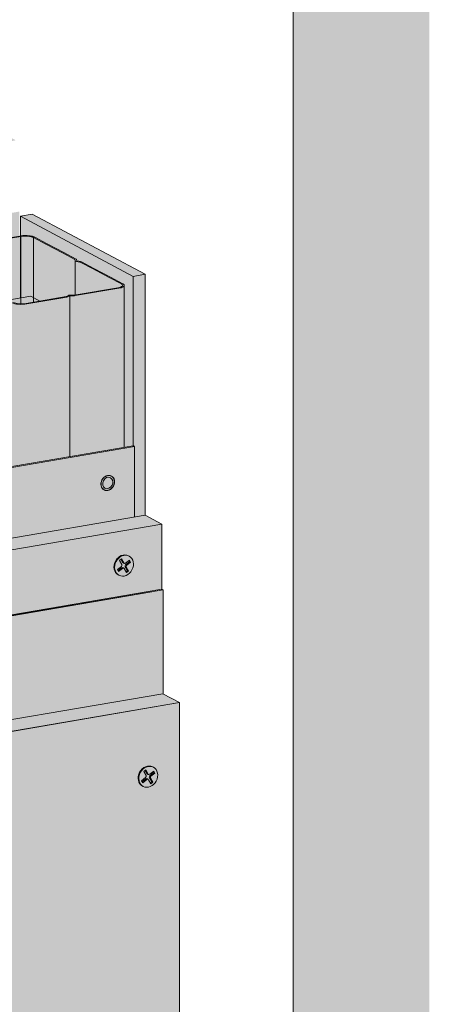
# Model space of a CAD drawing. Units: metres. Extents: x 1671 to 4753, y -1025 to 1243.
# Drawn here: x 4602 to 4753, y 396 to 759 of the extents above; entities that cross this region are included whole.
import ezdxf

# ---------------------------------------------------------------- set-up
doc = ezdxf.new("R2010")
doc.units = ezdxf.units.M
for name, color, linetype in [('Rigips Befestigungen', 8, 'Continuous'), ('Rigips Dämmung', 3, 'Continuous'), ('Rigips Profile 2', 5, 'Continuous')]:
    doc.layers.add(name, color=color, linetype=linetype)
for name, color, linetype, true_color in [('Rigips Schr Dämmung FH', 7, 'Continuous', 0xeddf9e), ('Rigips Schr Profile PS', 7, 'Continuous', 0xd5e5ec), ('Rigips Schr RB FH', 7, 'Continuous', 0xdedede), ('Rigips Schr Rigidur PS', 7, 'Continuous', 0xf7df7d), ('Rigips Schraffur Stahlblechtafeln', 7, 'Continuous', 0x95bed0), ('Rigips Stahlblechtaffeln', 7, 'Continuous', 0x0078f0)]:
    doc.layers.add(name, color=color, linetype=linetype, true_color=true_color)

# ---------------------------------------------------------------- blocks, each defined once
blk = doc.blocks.new('Perspektive befestigung')
at = {"layer": 'Rigips Befestigungen', "linetype": 'Continuous', "lineweight": 0, "extrusion": (0, 0.953558, 0.301211)}
for p, q in [((4112.34, 168.28), (4113.09, 168.89)), ((4113.21, 166.78), (4112.34, 168.28)), ((4113.6, 167.46), (4112.87, 168.71)), ((4113.09, 168.89), (4113.97, 167.37)), ((4113.97, 167.37), (4113.6, 167.46)), ((4114.22, 167.19), (4113.9, 167.25)), ((4114.56, 167.29), (4116.01, 168.4)), ((4114.67, 166.79), (4116, 167.81)), ((4116.42, 167.63), (4115.01, 166.55)), ((4115.64, 170), (4115.89, 169.87)), ((4116, 167.81), (4115.78, 168.22)), ((4116.42, 167.63), (4116, 167.81)), ((4116.01, 168.4), (4116.42, 167.63)), ((4111.55, 164.89), (4113.05, 166.1)), ((4111.98, 164.14), (4111.55, 164.89)), ((4111.78, 164.49), (4113.14, 165.59)), ((4113.49, 165.35), (4111.98, 164.14)), ((4113.49, 165.35), (4113.14, 165.59)), ((4114.02, 165.35), (4113.8, 165.59)), ((4114.95, 163.78), (4114.08, 165.28)), ((4114.84, 165.86), (4114.47, 165.96)), ((4115.28, 164.55), (4114.47, 165.96)), ((4115.01, 166.55), (4114.67, 166.79)), ((4114.75, 164.13), (4115.28, 164.55)), ((4114.84, 165.86), (4115.7, 164.38)), ((4115.7, 164.38), (4114.95, 163.78)), ((4115.7, 164.38), (4115.28, 164.55)), ((4111.9, 162.93), (4112.15, 162.8))]:
    blk.add_line(p, q, dxfattribs=at)
at = {"layer": 'Rigips Befestigungen', "linetype": 'Continuous', "lineweight": 0}
blk.add_ellipse((4114.02, 166.33), major_axis=(1.87, 3.54), ratio=0.828697, dxfattribs=at)
for centre, major_axis, start_param, end_param in [((4113.77, 166.46), (-1.87, -3.54), 3.141593, 6.283185), ((4114.05, 167.83), (0.283, 0.535), 2.662655, 3.405725), ((4114.35, 167.67), (-0.234, -0.442), 5.804248, 7.348943), ((4112.83, 166.48), (-0.234, -0.442), 1.091859, 2.662655), ((4113.41, 165.13), (0.283, 0.535), 6.019053, 7.375044), ((4113.7, 164.98), (-0.234, -0.442), 2.662655, 4.233451), ((4114.92, 166.32), (0.283, 0.535), 1.065758, 2.662655), ((4115.22, 166.17), (-0.234, -0.442), 4.20735, 5.804248)]:
    blk.add_ellipse(centre, major_axis=major_axis, ratio=0.828697, start_param=start_param, end_param=end_param, dxfattribs=at)
blk = doc.blocks.new('niete')
at = {"layer": 'Rigips Befestigungen', "linetype": 'Continuous', "lineweight": 0}
for major_axis in [(-1.36, -2.57), (-1.32, -2.49), (1.02, 1.93)]:
    blk.add_ellipse((2299.99, 516.01), major_axis=major_axis, ratio=0.828697, dxfattribs=at)

msp = doc.modelspace()

# ---------------------------------------------------------------- hatches: boundary and pattern name
at = {"layer": 'Rigips Schr Dämmung FH'}
h = msp.add_hatch(color=256, dxfattribs=at)
h.dxf.hatch_style = 1
h.paths.add_polyline_path([(4607.43, 656.82), (4607.43, 655.12), (4609.86, 655.53)])
edge = h.paths.add_edge_path()
edge.add_line((4607.43, 656.82), (4606.46, 657.33))
edge.add_line((4606.46, 657.33), (4602.8, 656.7))
edge.add_line((4602.8, 656.7), (4602.8, 654.52))
edge.add_ellipse((4603.04, 655.54), major_axis=(-3.4, 0), ratio=0.301211, start_angle=85.9162, end_angle=119.6575)
edge.add_line((4604.72, 654.65), (4607.43, 655.12))
edge.add_line((4607.43, 655.12), (4607.43, 656.82))
edge = h.paths.add_edge_path()
edge.add_line((4598.57, 655.47), (4599.09, 655.56))
edge.add_line((4599.09, 655.56), (4600.08, 655.04))
edge.add_ellipse((4603.04, 655.54), major_axis=(-3.4, 0), ratio=0.301211, start_angle=29.6439, end_angle=85.9162)
edge.add_line((4602.8, 654.52), (4602.8, 656.7))
edge.add_line((4602.8, 656.7), (4585.36, 653.71))
edge.add_line((4585.36, 653.71), (4585.36, 631.17))
edge.add_line((4585.36, 631.17), (4598.57, 633.43))
edge.add_line((4598.57, 633.43), (4598.57, 633.87))
edge.add_line((4598.57, 633.87), (4598.45, 633.94))
edge.add_ellipse((4598.78, 633.94), major_axis=(-0.3, 0), ratio=0.301211, start_angle=313.3828, end_angle=389.6104, ccw=False)
edge.add_line((4598.57, 634.01), (4598.57, 655.47))
edge = h.paths.add_edge_path()
edge.add_line((4585.36, 653.71), (4566.88, 650.54))
edge.add_line((4566.88, 650.54), (4566.88, 650.08))
edge.add_line((4566.88, 650.08), (4567.07, 649.98))
edge.add_ellipse((4566.81, 649.94), major_axis=(0.3, 0), ratio=0.301211, start_angle=330.3493, end_angle=389.6507, ccw=False)
edge.add_ellipse((4566.81, 649.94), major_axis=(0.3, 0), ratio=0.301211, start_angle=299.6507, end_angle=330.3493, ccw=False)
edge.add_line((4566.88, 649.82), (4566.88, 628))
edge.add_line((4566.88, 628), (4585.36, 631.17))
edge.add_line((4585.36, 631.17), (4585.36, 653.71))
at = {"layer": 'Rigips Schr Profile PS'}
h = msp.add_hatch(color=256, dxfattribs=at)
h.dxf.hatch_style = 1
edge = h.paths.add_edge_path()
edge.add_line((4635.38, 664.25), (4629.19, 667.52))
edge.add_line((4629.19, 667.52), (4624.69, 669.9))
edge.add_ellipse((4624.34, 669.84), major_axis=(-0.4, 0), ratio=0.301211, start_angle=209.6507, end_angle=237.3336)
edge.add_line((4624.55, 669.95), (4623.16, 670.21))
edge.add_ellipse((4623.54, 670.39), major_axis=(-0.7, 0), ratio=0.301211, start_angle=1.9678, end_angle=57.3336)
edge.add_line((4623.16, 670.21), (4624.64, 669.93))
edge.add_line((4624.64, 669.93), (4629.19, 667.52))
edge.add_line((4629.19, 667.52), (4635.38, 664.25))
edge.add_line((4635.38, 664.25), (4639.89, 661.86))
edge.add_ellipse((4636.93, 661.35), major_axis=(-3.4, 0), ratio=0.301211, start_angle=119.6439, end_angle=209.6507, ccw=False)
edge.add_line((4638.61, 660.46), (4622.46, 657.69))
edge.add_line((4622.46, 657.69), (4620.85, 657.7))
edge.add_ellipse((4620.84, 657.54), major_axis=(-0.55, 0), ratio=0.301211, start_angle=268.8324, end_angle=330.469)
edge.add_line((4620.36, 657.62), (4619.58, 657.2))
edge.add_ellipse((4619.3, 657.29), major_axis=(-0.4, 0), ratio=0.301211, start_angle=119.6507, end_angle=136.1594, ccw=False)
edge.add_line((4619.5, 657.19), (4604.72, 654.65))
edge.add_ellipse((4603.04, 655.54), major_axis=(-3.4, 0), ratio=0.301211, start_angle=85.9162, end_angle=119.6575, ccw=False)
edge.add_ellipse((4603.04, 655.54), major_axis=(-3.4, 0), ratio=0.301211, start_angle=29.6439, end_angle=85.9162, ccw=False)
edge.add_line((4600.08, 655.04), (4599.09, 655.56))
edge.add_line((4599.09, 655.56), (4598.57, 655.47))
edge.add_line((4598.57, 655.47), (4599.56, 654.95))
edge.add_ellipse((4603.04, 655.54), major_axis=(-4, 0), ratio=0.301211, start_angle=29.6507, end_angle=119.6507)
edge.add_line((4605.02, 654.5), (4619.74, 657.02))
edge.add_ellipse((4619.25, 657.28), major_axis=(-1, 0), ratio=0.301211, start_angle=119.6507, end_angle=150.469)
edge.add_line((4620.12, 657.13), (4620.86, 657.53))
edge.add_line((4620.86, 657.53), (4622.37, 657.52))
edge.add_ellipse((4622.39, 657.82), major_axis=(-1, 0), ratio=0.301211, start_angle=88.8324, end_angle=119.6507)
edge.add_line((4622.88, 657.56), (4638.91, 660.31))
edge.add_ellipse((4636.93, 661.35), major_axis=(-4, 0), ratio=0.301211, start_angle=119.6507, end_angle=180)
edge.add_ellipse((4636.93, 661.35), major_axis=(-4, 0), ratio=0.301211, start_angle=180, end_angle=209.6507)
edge.add_line((4640.41, 661.95), (4635.9, 664.34))
edge.add_line((4635.9, 664.34), (4629.72, 667.61))
edge.add_line((4629.72, 667.61), (4625.21, 669.99))
edge.add_ellipse((4624.34, 669.84), major_axis=(-1, 0), ratio=0.301211, start_angle=209.6507, end_angle=237.3336)
edge.add_line((4624.88, 670.1), (4623.44, 670.37))
edge.add_line((4623.44, 670.37), (4623.38, 670.89))
edge.add_ellipse((4622.38, 670.88), major_axis=(-1, 0), ratio=0.301211, start_angle=181.9678, end_angle=209.6507)
edge.add_line((4623.25, 671.03), (4618.69, 673.44))
edge.add_line((4618.69, 673.44), (4612.51, 676.71))
edge.add_line((4612.51, 676.71), (4607.95, 679.12))
edge.add_ellipse((4604.48, 678.53), major_axis=(-4, 0), ratio=0.301211, start_angle=209.6507, end_angle=236.8217)
edge.add_ellipse((4604.48, 678.53), major_axis=(-4, 0), ratio=0.301211, start_angle=236.8217, end_angle=284.0562)
edge.add_ellipse((4604.48, 678.53), major_axis=(-4, 0), ratio=0.301211, start_angle=284.0562, end_angle=299.6507)
edge.add_line((4602.5, 679.57), (4586.47, 676.82))
edge.add_ellipse((4586.96, 676.56), major_axis=(-1, 0), ratio=0.301211, start_angle=299.6507, end_angle=330.469)
edge.add_line((4586.09, 676.71), (4585.35, 676.32))
edge.add_line((4585.35, 676.32), (4583.85, 676.33))
edge.add_ellipse((4583.83, 676.02), major_axis=(-1, 0), ratio=0.301211, start_angle=268.8324, end_angle=299.6507)
edge.add_line((4583.33, 676.29), (4566.87, 673.46))
edge.add_ellipse((4568.85, 672.42), major_axis=(-4, 0), ratio=0.301211, start_angle=299.6507, end_angle=360)
edge.add_ellipse((4568.85, 672.42), major_axis=(-4, 0), ratio=0.301211, start_angle=360, end_angle=389.6507)
edge.add_line((4565.37, 671.82), (4566.36, 671.3))
edge.add_line((4566.36, 671.3), (4566.88, 671.39))
edge.add_line((4566.88, 671.39), (4565.89, 671.91))
edge.add_ellipse((4568.85, 672.42), major_axis=(-3.4, 0), ratio=0.301211, start_angle=299.6439, end_angle=389.6575, ccw=False)
edge.add_line((4567.16, 673.31), (4583.76, 676.15))
edge.add_line((4583.76, 676.15), (4585.36, 676.14))
edge.add_ellipse((4585.37, 676.31), major_axis=(-0.55, 0), ratio=0.301211, start_angle=88.8324, end_angle=150.469)
edge.add_line((4585.85, 676.23), (4586.63, 676.64))
edge.add_ellipse((4586.91, 676.55), major_axis=(-0.4, 0), ratio=0.301211, start_angle=299.6507, end_angle=316.1594, ccw=False)
edge.add_line((4586.71, 676.66), (4602.8, 679.42))
edge.add_ellipse((4604.48, 678.53), major_axis=(-3.4, 0), ratio=0.301211, start_angle=209.6507, end_angle=299.6575, ccw=False)
edge.add_line((4607.43, 679.03), (4607.43, 655.12))
edge.add_line((4607.43, 655.12), (4619.5, 657.19))
edge.add_ellipse((4619.3, 657.29), major_axis=(-0.4, 0), ratio=0.301211, start_angle=119.6507, end_angle=136.1594)
edge.add_line((4619.59, 657.21), (4620.41, 657.65))
edge.add_ellipse((4620.84, 657.54), major_axis=(-0.55, 0), ratio=0.301211, start_angle=268.8324, end_angle=330.469, ccw=False)
edge.add_line((4620.85, 657.7), (4622.42, 657.69))
edge.add_ellipse((4622.33, 657.81), major_axis=(-0.4, 0), ratio=0.301211, start_angle=103.142, end_angle=119.6506)
edge.add_line((4622.53, 657.71), (4638.61, 660.46))
edge.add_ellipse((4636.93, 661.35), major_axis=(-3.4, 0), ratio=0.301211, start_angle=119.6439, end_angle=209.6507)
edge.add_line((4639.89, 661.86), (4635.38, 664.25))
edge = h.paths.add_edge_path(flags=16)
edge.add_ellipse((4622.38, 670.88), major_axis=(-0.4, 0), ratio=0.301211, start_angle=181.9678, end_angle=209.6507)
edge.add_line((4622.76, 670.92), (4622.73, 670.94))
edge.add_ellipse((4622.38, 670.88), major_axis=(-0.4, 0), ratio=0.301211, start_angle=181.9678, end_angle=209.6507, ccw=False)
edge.add_line((4622.78, 670.9), (4622.78, 670.88))
edge = h.paths.add_edge_path(flags=17)
edge.add_ellipse((4604.48, 678.53), major_axis=(-3.4, 0), ratio=0.301211, start_angle=209.6507, end_angle=299.6575)
edge.add_line((4602.8, 679.42), (4602.8, 654.52))
edge.add_ellipse((4603.04, 655.54), major_axis=(-3.4, 0), ratio=0.301211, start_angle=85.9162, end_angle=119.6575)
edge.add_line((4604.72, 654.65), (4607.43, 655.12))
edge.add_line((4607.43, 655.12), (4607.43, 679.03))
edge = h.paths.add_edge_path()
edge.add_line((4602.8, 679.42), (4586.71, 676.66))
edge.add_ellipse((4586.91, 676.55), major_axis=(-0.4, 0), ratio=0.301211, start_angle=299.6507, end_angle=316.1594)
edge.add_line((4586.62, 676.64), (4585.8, 676.2))
edge.add_ellipse((4585.37, 676.31), major_axis=(-0.55, 0), ratio=0.301211, start_angle=88.8324, end_angle=150.469, ccw=False)
edge.add_line((4585.36, 676.14), (4585.36, 592.12))
edge.add_line((4585.36, 592.12), (4598.57, 594.39))
edge.add_line((4598.57, 594.39), (4598.57, 655.47))
edge.add_line((4598.57, 655.47), (4599.09, 655.56))
edge.add_line((4599.09, 655.56), (4600.08, 655.04))
edge.add_ellipse((4603.04, 655.54), major_axis=(-3.4, 0), ratio=0.301211, start_angle=29.6439, end_angle=85.9162)
edge.add_line((4602.8, 654.52), (4602.8, 679.42))
edge = h.paths.add_edge_path()
edge.add_line((4585.36, 676.14), (4583.79, 676.15))
edge.add_ellipse((4583.88, 676.03), major_axis=(-0.4, 0), ratio=0.301211, start_angle=283.142, end_angle=299.6506)
edge.add_line((4583.68, 676.14), (4567.16, 673.31))
edge.add_ellipse((4568.85, 672.42), major_axis=(-3.4, 0), ratio=0.301211, start_angle=299.6439, end_angle=389.6575)
edge.add_line((4565.89, 671.91), (4566.88, 671.39))
edge.add_line((4566.88, 671.39), (4566.88, 588.95))
edge.add_line((4566.88, 588.95), (4585.36, 592.12))
edge.add_line((4585.36, 592.12), (4585.36, 676.14))
h = msp.add_hatch(color=256, dxfattribs=at)
h.dxf.hatch_style = 1
edge = h.paths.add_edge_path()
edge.add_line((4620.84, 657.52), (4620.06, 657.1))
edge.add_ellipse((4619.25, 657.28), major_axis=(-1, 0), ratio=0.301211, start_angle=119.6507, end_angle=150.469, ccw=False)
edge.add_line((4619.74, 657.02), (4605.02, 654.5))
edge.add_ellipse((4603.04, 655.54), major_axis=(-4, 0), ratio=0.301211, start_angle=29.6507, end_angle=119.6507, ccw=False)
edge.add_line((4599.56, 654.95), (4598.57, 655.47))
edge.add_line((4598.57, 655.47), (4598.57, 594.39))
edge.add_line((4598.57, 594.39), (4620.84, 598.2))
edge.add_line((4620.84, 598.2), (4620.84, 657.52))
edge = h.paths.add_edge_path()
edge.add_ellipse((4636.93, 661.35), major_axis=(-4, 0), ratio=0.301211, start_angle=119.6507, end_angle=180, ccw=False)
edge.add_line((4638.91, 660.31), (4622.8, 657.55))
edge.add_ellipse((4622.39, 657.82), major_axis=(-1, 0), ratio=0.301211, start_angle=88.8324, end_angle=119.6507, ccw=False)
edge.add_line((4622.37, 657.52), (4620.89, 657.53))
edge.add_ellipse((4620.92, 657.5), major_axis=(-0.1, 0), ratio=0.301211, start_angle=283.1421, end_angle=316.1592)
edge.add_line((4620.84, 657.52), (4620.84, 598.2))
edge.add_line((4620.84, 598.2), (4640.93, 601.65))
edge.add_line((4640.93, 601.65), (4640.93, 661.35))
at = {"layer": 'Rigips Schr RB FH', "true_color": 0xf2f2f2}
h = msp.add_hatch(color=7, dxfattribs=at)
h.dxf.hatch_style = 1
h.paths.add_polyline_path([(4753.43, 1242.95), (4703.23, 1234.35), (4703.23, 75.03), (4753.43, 83.64)])
h.paths.add_polyline_path([(4753.43, 83.64), (4703.23, 75.03), (3471.16, -136.22), (3471.16, -186.72), (4753.43, 33.14)])
at = {"layer": 'Rigips Schr RB FH', "true_color": 0xbfbfbf}
h = msp.add_hatch(color=9, dxfattribs=at)
h.dxf.hatch_style = 1
h.paths.add_polyline_path([(4035.63, 653.37), (4029.45, 656.64), (3843.07, 624.69), (3849.26, 621.41)])
h.paths.add_polyline_path([(4594.7, 749.23), (4588.52, 752.5), (4029.45, 656.64), (4035.63, 653.37)])
h.paths.add_polyline_path([(4309.11, 664.86), (4302.93, 668.13), (3865.81, 593.18), (3871.99, 589.91)])
h.paths.add_polyline_path([(4600.95, 714.9), (4594.76, 718.17), (4302.93, 668.13), (4309.11, 664.86)])
h.paths.add_polyline_path([(4138.15, 484.58), (4132.37, 487.93), (3984.75, 462.61), (3990.93, 459.34)])
h.paths.add_polyline_path([(4654.79, 573.17), (4648.61, 576.44), (4132.37, 487.93), (4138.15, 484.58)])
h.paths.add_polyline_path([(4443.94, 470), (4437.75, 473.27), (4036.06, 404.39), (4042.24, 401.12)])
h.paths.add_polyline_path([(4661.35, 507.27), (4655.17, 510.55), (4437.75, 473.27), (4439.73, 472.22), (4443.94, 470)])
at = {"layer": 'Rigips Schr RB FH', "true_color": 0x8c8c8c}
h = msp.add_hatch(color=252, dxfattribs=at)
h.dxf.hatch_style = 1
edge = h.paths.add_edge_path()
edge.add_ellipse((4604.48, 678.53), major_axis=(-4, 0), ratio=0.301211, start_angle=209.6507, end_angle=236.8217, ccw=False)
edge.add_line((4607.95, 679.12), (4612.51, 676.71))
edge.add_line((4612.51, 676.71), (4618.69, 673.44))
edge.add_line((4618.69, 673.44), (4623.37, 670.96))
edge.add_line((4623.37, 670.96), (4623.44, 670.39))
edge.add_ellipse((4623.54, 670.39), major_axis=(-0.1, 0), ratio=0.301211, start_angle=1.9678, end_angle=57.3336)
edge.add_line((4623.48, 670.37), (4625.02, 670.07))
edge.add_ellipse((4624.34, 669.84), major_axis=(-1, 0), ratio=0.301211, start_angle=209.6507, end_angle=237.3336, ccw=False)
edge.add_line((4625.21, 669.99), (4629.72, 667.61))
edge.add_line((4629.72, 667.61), (4635.9, 664.34))
edge.add_line((4635.9, 664.34), (4640.41, 661.95))
edge.add_ellipse((4636.93, 661.35), major_axis=(-4, 0), ratio=0.301211, start_angle=180, end_angle=209.6507, ccw=False)
edge.add_line((4640.93, 661.35), (4640.93, 601.65))
edge.add_line((4640.93, 601.65), (4644.26, 602.22))
edge.add_line((4644.26, 602.22), (4644.26, 664.68))
edge.add_line((4644.26, 664.68), (4606.67, 684.57))
edge.add_line((4606.67, 684.57), (4606.67, 679.53))
h.paths.add_polyline_path([(4648.61, 665.42), (4644.26, 664.68), (4644.26, 602.09), (4644.7, 601.84), (4644.7, 575.77), (4648.61, 576.44)])
h.paths.add_polyline_path([(4606.99, 687.64), (4602.65, 686.89), (4644.26, 664.68), (4648.61, 665.42)])
h = msp.add_hatch(color=252, dxfattribs=at)
h.dxf.hatch_style = 1
edge = h.paths.add_edge_path()
edge.add_line((4602.65, 686.89), (4602.65, 679.6))
edge.add_ellipse((4604.48, 678.53), major_axis=(-4, 0), ratio=0.301211, start_angle=284.0562, end_angle=297.2534, ccw=False)
edge.add_ellipse((4604.48, 678.53), major_axis=(-4, 0), ratio=0.301211, start_angle=236.8217, end_angle=284.0562, ccw=False)
edge.add_ellipse((4604.48, 678.53), major_axis=(-4, 0), ratio=0.301211, start_angle=209.6507, end_angle=236.8217, ccw=False)
edge.add_line((4607.95, 679.12), (4612.51, 676.71))
edge.add_line((4612.51, 676.71), (4618.69, 673.44))
edge.add_line((4618.69, 673.44), (4623.37, 670.96))
edge.add_line((4623.37, 670.96), (4623.44, 670.39))
edge.add_ellipse((4623.54, 670.39), major_axis=(-0.1, 0), ratio=0.301211, start_angle=1.9678, end_angle=57.3336)
edge.add_line((4623.48, 670.37), (4625.02, 670.07))
edge.add_ellipse((4624.34, 669.84), major_axis=(-1, 0), ratio=0.301211, start_angle=209.6507, end_angle=237.3336, ccw=False)
edge.add_line((4625.21, 669.99), (4629.72, 667.61))
edge.add_line((4629.72, 667.61), (4635.9, 664.34))
edge.add_line((4635.9, 664.34), (4640.41, 661.95))
edge.add_ellipse((4636.93, 661.35), major_axis=(-4, 0), ratio=0.301211, start_angle=180, end_angle=209.6507, ccw=False)
edge.add_ellipse((4636.93, 661.35), major_axis=(-4, 0), ratio=0.301211, start_angle=119.6507, end_angle=180, ccw=False)
edge.add_line((4640.93, 661.23), (4640.93, 601.51))
edge.add_line((4640.93, 601.51), (4644.26, 602.09))
edge.add_line((4644.26, 602.09), (4644.26, 664.68))
edge.add_line((4644.26, 664.68), (4602.65, 686.89))
at = {"layer": 'Rigips Schr Rigidur PS'}
h = msp.add_hatch(color=256, dxfattribs=at)
h.dxf.hatch_style = 1
h.paths.add_polyline_path([(3862.11, 608.75), (4035.63, 638.52), (4035.63, 653.37), (3849.26, 621.41), (3539.9, 214.43), (3539.9, -53.49), (3558.09, -50.37), (3558.09, 207.99)])
h.paths.add_polyline_path([(3765.08, 407.6), (3765.08, 449.26), (3576.56, 201.25), (3576.56, -51.86), (3596.73, -48.4), (3596.73, 185.68)], flags=17)
h.paths.add_polyline_path([(4010.12, 438.61), (4138.15, 460.58), (4138.15, 484.58), (3990.93, 459.34), (3734.8, 134.4), (3734.8, -57.02), (3765.77, -51.71), (3765.77, 116.52)])
h.paths.add_polyline_path([(4650.59, 548.48), (4654.79, 549.2), (4654.79, 573.17), (4138.15, 484.58), (4138.15, 460.58)])
h = msp.add_hatch(color=256, dxfattribs=at)
h.dxf.hatch_style = 1
h.paths.add_polyline_path([(3803.5, -50.01), (4661.35, 97.08), (4661.35, 507.27), (4042.24, 401.12), (3803.5, 98.23)])
at = {"layer": 'Rigips Schraffur Stahlblechtafeln'}
h = msp.add_hatch(color=256, dxfattribs=at)
h.dxf.hatch_style = 1
h.paths.add_polyline_path([(4595.14, 718.24), (4595.14, 734.17), (4389.9, 698.97), (4389.9, 683.04)])
h.paths.add_polyline_path([(4389.9, 698.97), (3862.56, 608.52), (3558.52, 207.74), (3558.52, -50.62), (3570.37, -48.59), (3570.37, 204.52), (3758.9, 452.53), (3865.81, 593.18), (4302.93, 668.13), (4389.9, 683.04)])
edge = h.paths.add_edge_path(flags=17)
edge.add_ellipse((4046.19, 582.8), major_axis=(-4, 0), ratio=0.301211, start_angle=299.6507, end_angle=360, ccw=False)
edge.add_ellipse((4046.19, 582.8), major_axis=(-3.4, 0), ratio=0.301211, start_angle=299.6439, end_angle=389.6575, ccw=False)
edge.add_ellipse((4046.19, 582.8), major_axis=(-4, 0), ratio=0.301211, start_angle=299.6507, end_angle=360, ccw=False)
edge.add_line((4044.22, 583.85), (4060.92, 586.71))
edge.add_line((4060.92, 586.71), (4062.53, 586.7))
edge.add_line((4062.53, 586.7), (4062.52, 596.02))
edge.add_line((4062.52, 596.02), (3885.62, 565.67))
edge.add_line((3885.62, 565.67), (3597.16, 185.43))
edge.add_line((3597.16, 185.43), (3597.16, -48.65))
edge.add_line((3597.16, -48.65), (3601.23, -47.95))
edge.add_line((3601.23, -47.95), (3601.23, -44.14))
edge.add_line((3601.23, -44.14), (3610.39, -42.57))
edge.add_ellipse((3611.49, -39.89), major_axis=(-0.68, 3.94), ratio=0.471735, start_angle=110.881, end_angle=127.7803, ccw=False)
edge.add_ellipse((3611.49, -39.89), major_axis=(-0.68, 3.94), ratio=0.471735, start_angle=70.0251, end_angle=110.881, ccw=False)
edge.add_line((3609.51, -38.85), (3609.51, -4.52))
edge.add_line((3609.51, -4.52), (3697.29, 10.53))
edge.add_line((3697.29, 10.53), (3697.29, 158.83))
edge.add_line((3697.29, 158.83), (3770.61, 251.85))
edge.add_line((3770.61, 251.85), (3770.61, 401.78))
edge.add_ellipse((3774.61, 401.78), major_axis=(-4, 0), ratio=0.301211, start_angle=299.6507, end_angle=360, ccw=False)
edge.add_ellipse((3774.61, 401.78), major_axis=(-3.4, 0), ratio=0.301211, start_angle=299.6439, end_angle=389.6575, ccw=False)
edge.add_ellipse((3774.61, 401.78), major_axis=(-4, 0), ratio=0.301211, start_angle=299.6507, end_angle=360, ccw=False)
edge.add_line((3772.64, 402.83), (3789.34, 405.69))
edge.add_line((3789.34, 405.69), (3791.09, 405.68))
edge.add_ellipse((3791.06, 405.71), major_axis=(-0.1, 0), ratio=0.301211, start_angle=103.1421, end_angle=136.1592)
edge.add_line((3791.14, 405.69), (3792, 406.15))
edge.add_line((3792, 406.15), (3809.01, 409.07))
edge.add_ellipse((3810.25, 407.89), major_axis=(-4, 0), ratio=0.301211, start_angle=209.6507, end_angle=299.6507, ccw=False)
edge.add_line((3813.72, 408.49), (3818.28, 406.08))
edge.add_line((3818.28, 406.08), (3824.46, 402.81))
edge.add_line((3824.46, 402.81), (3829.14, 400.33))
edge.add_line((3829.14, 400.33), (3829.21, 399.76))
edge.add_ellipse((3829.31, 399.76), major_axis=(-0.1, 0), ratio=0.301211, start_angle=1.9678, end_angle=57.3336)
edge.add_line((3829.25, 399.73), (3830.85, 399.42))
edge.add_line((3830.85, 399.42), (3835.48, 396.97))
edge.add_line((3835.48, 396.97), (3841.67, 393.7))
edge.add_line((3841.67, 393.7), (3846.89, 390.94))
edge.add_ellipse((3842.7, 390.72), major_axis=(-4, 0), ratio=0.301211, start_angle=119.6507, end_angle=180)
edge.add_line((3846.7, 390.72), (3846.7, 348.38))
edge.add_line((3846.7, 348.38), (3953.42, 483.77))
edge.add_line((3953.42, 483.77), (4042.19, 498.98))
edge.add_line((4042.19, 498.98), (4042.19, 582.8))
edge = h.paths.add_edge_path()
edge.add_ellipse((4317.78, 629.37), major_axis=(-4, 0), ratio=0.301211, start_angle=299.6507, end_angle=360, ccw=False)
edge.add_ellipse((4317.78, 629.37), major_axis=(-3.4, 0), ratio=0.301211, start_angle=299.6439, end_angle=389.6575, ccw=False)
edge.add_ellipse((4317.78, 629.37), major_axis=(-4, 0), ratio=0.301211, start_angle=299.6507, end_angle=360, ccw=False)
edge.add_line((4315.8, 630.41), (4332.5, 633.28))
edge.add_line((4332.5, 633.28), (4334.25, 633.27))
edge.add_ellipse((4334.23, 633.3), major_axis=(-0.1, 0), ratio=0.301211, start_angle=103.1421, end_angle=136.1592)
edge.add_line((4334.3, 633.28), (4335.16, 633.73))
edge.add_line((4335.16, 633.73), (4352.17, 636.65))
edge.add_ellipse((4353.41, 635.48), major_axis=(-4, 0), ratio=0.301211, start_angle=209.6507, end_angle=299.6507, ccw=False)
edge.add_line((4356.88, 636.07), (4361.44, 633.66))
edge.add_line((4361.44, 633.66), (4367.62, 630.39))
edge.add_line((4367.62, 630.39), (4372.3, 627.91))
edge.add_line((4372.3, 627.91), (4372.37, 627.34))
edge.add_ellipse((4372.47, 627.34), major_axis=(-0.1, 0), ratio=0.301211, start_angle=1.9678, end_angle=57.3336)
edge.add_line((4372.41, 627.32), (4374.01, 627.01))
edge.add_line((4374.01, 627.01), (4378.64, 624.56))
edge.add_line((4378.64, 624.56), (4384.83, 621.29))
edge.add_line((4384.83, 621.29), (4390.05, 618.52))
edge.add_ellipse((4385.86, 618.3), major_axis=(-4, 0), ratio=0.301211, start_angle=119.6507, end_angle=180)
edge.add_line((4389.86, 618.3), (4389.86, 558.52))
edge.add_line((4389.86, 558.52), (4564.85, 588.48))
edge.add_line((4564.85, 588.48), (4564.85, 672.42))
edge.add_ellipse((4568.85, 672.42), major_axis=(-4, 0), ratio=0.301211, start_angle=299.6507, end_angle=360, ccw=False)
edge.add_ellipse((4568.85, 672.42), major_axis=(-3.4, 0), ratio=0.301211, start_angle=299.6439, end_angle=389.6575, ccw=False)
edge.add_ellipse((4568.85, 672.42), major_axis=(-4, 0), ratio=0.301211, start_angle=299.6507, end_angle=360, ccw=False)
edge.add_line((4566.87, 673.46), (4583.57, 676.33))
edge.add_line((4583.57, 676.33), (4585.32, 676.32))
edge.add_ellipse((4585.3, 676.35), major_axis=(-0.1, 0), ratio=0.301211, start_angle=103.1421, end_angle=136.1592)
edge.add_line((4585.37, 676.33), (4586.23, 676.78))
edge.add_line((4586.23, 676.78), (4602.3, 679.54))
edge.add_line((4602.3, 679.54), (4602.3, 679.92))
edge.add_line((4602.3, 679.92), (4602.3, 688.59))
edge.add_line((4602.3, 688.59), (4602.29, 688.6))
edge.add_line((4602.29, 688.6), (4062.52, 596.02))
edge.add_line((4062.52, 596.02), (4062.53, 586.7))
edge.add_line((4062.53, 586.7), (4062.67, 586.7))
edge.add_ellipse((4062.64, 586.73), major_axis=(-0.1, 0), ratio=0.301211, start_angle=103.1421, end_angle=136.1592)
edge.add_line((4062.72, 586.71), (4063.58, 587.17))
edge.add_line((4063.58, 587.17), (4080.59, 590.08))
edge.add_ellipse((4081.83, 588.91), major_axis=(-4, 0), ratio=0.301211, start_angle=209.6507, end_angle=299.6507, ccw=False)
edge.add_line((4085.3, 589.51), (4089.86, 587.1))
edge.add_line((4089.86, 587.1), (4096.04, 583.82))
edge.add_line((4096.04, 583.82), (4100.72, 581.35))
edge.add_line((4100.72, 581.35), (4100.79, 580.77))
edge.add_ellipse((4100.89, 580.78), major_axis=(-0.1, 0), ratio=0.301211, start_angle=1.9678, end_angle=57.3336)
edge.add_line((4100.83, 580.75), (4102.43, 580.44))
edge.add_line((4102.43, 580.44), (4107.06, 577.99))
edge.add_line((4107.06, 577.99), (4113.25, 574.72))
edge.add_line((4113.25, 574.72), (4118.47, 571.95))
edge.add_ellipse((4114.28, 571.74), major_axis=(-4, 0), ratio=0.301211, start_angle=119.6507, end_angle=180)
edge.add_line((4118.28, 571.74), (4118.28, 512.01))
edge.add_line((4118.28, 512.01), (4313.78, 545.49))
edge.add_line((4313.78, 545.49), (4313.78, 629.37))
h.paths.add_polyline_path([(4370.22, 528.71), (4370.22, 554.83), (3953.85, 483.52), (3697.73, 158.58), (3697.73, -59.05), (3728.62, -53.75), (3728.62, 137.67), (3984.75, 462.61), (4132.24, 487.9)])
h.paths.add_polyline_path([(4644.7, 575.77), (4644.7, 601.84), (4370.22, 554.83), (4370.22, 528.71)])
h.paths.add_polyline_path([(4655.26, 510.56), (4655.26, 548.96), (4233.18, 476.56), (4233.18, 438.19), (4437.75, 473.27)])
h.paths.add_polyline_path([(4233.18, 476.56), (4083.59, 450.9), (4010.57, 438.37), (3766.21, 116.27), (3766.21, -51.96), (3797.32, -46.73), (3797.32, 101.5), (3894.59, 224.91), (4036.06, 404.39), (4233.18, 438.19)], flags=17)

# ---------------------------------------------------------------- linework, layer by layer
at = {"color": 0, "linetype": 'Continuous', "lineweight": 0, "extrusion": (0, 0.953558, 0.301211)}
msp.add_line((4703.23, 75.03), (4703.23, 1234.35), dxfattribs=at)
at = {"linetype": 'Continuous', "lineweight": 0, "extrusion": (0, 0.953558, 0.301211)}
for p, q in [((4602.65, 686.89), (4606.99, 687.64)), ((4606.99, 687.64), (4648.61, 665.42)), ((4644.26, 664.68), (4602.65, 686.89)), ((4602.65, 656.68), (4602.65, 686.89)), ((4648.61, 665.42), (4644.26, 664.68)), ((4648.61, 665.42), (4648.61, 576.44)), ((4644.26, 664.68), (4644.26, 602.09)), ((4132.24, 487.9), (4648.61, 576.44)), ((4648.61, 576.44), (4654.79, 573.17)), ((4654.79, 573.17), (4138.15, 484.58)), ((4654.79, 573.17), (4654.79, 549.2)), ((4437.75, 473.27), (4655.17, 510.55)), ((4655.17, 510.55), (4661.35, 507.27)), ((4661.35, 507.27), (4443.94, 470))]:
    msp.add_line(p, q, dxfattribs=at)
at = {"linetype": 'Continuous', "lineweight": 0}
msp.add_lwpolyline([(3803.5, -50.01), (4661.35, 97.08), (4661.35, 507.27), (4042.24, 401.12), (3803.5, 98.23)], close=True, dxfattribs=at)
at = {"layer": 'Rigips Dämmung', "linetype": 'Continuous', "lineweight": 0, "extrusion": (0, 0.953558, 0.301211)}
for p, q in [((4566.88, 650.54), (4606.46, 657.33)), ((4606.46, 657.33), (4609.86, 655.53))]:
    msp.add_line(p, q, dxfattribs=at)
at = {"layer": 'Rigips Profile 2', "linetype": 'Continuous', "lineweight": 0, "extrusion": (0, 0.953558, 0.301211)}
for p, q in [((4586.47, 676.82), (4602.5, 679.57)), ((4602.8, 679.42), (4586.71, 676.66)), ((4602.8, 654.52), (4602.8, 679.42)), ((4607.43, 655.12), (4607.43, 679.03)), ((4611.99, 676.62), (4607.43, 679.03)), ((4607.95, 679.12), (4612.51, 676.71)), ((4611.99, 676.62), (4618.17, 673.35)), ((4612.51, 676.71), (4618.69, 673.44)), ((4622.73, 670.94), (4618.17, 673.35)), ((4618.69, 673.44), (4623.25, 671.03)), ((4622.84, 670.38), (4622.78, 670.88)), ((4622.84, 657.76), (4622.84, 670.38)), ((4624.55, 669.95), (4623.16, 670.21)), ((4623.38, 670.89), (4623.44, 670.39)), ((4623.48, 670.37), (4624.88, 670.1)), ((4629.19, 667.52), (4624.69, 669.9)), ((4625.21, 669.99), (4629.72, 667.61)), ((4629.19, 667.52), (4635.38, 664.25)), ((4629.72, 667.61), (4635.9, 664.34)), ((4639.89, 661.86), (4635.38, 664.25)), ((4635.9, 664.34), (4640.41, 661.95)), ((4622.53, 657.71), (4638.61, 660.46)), ((4638.91, 660.31), (4622.88, 657.56)), ((4640.93, 601.65), (4640.93, 661.35)), ((4604.72, 654.65), (4619.5, 657.19)), ((4619.74, 657.02), (4605.02, 654.5)), ((4619.59, 657.21), (4620.36, 657.62)), ((4620.84, 657.52), (4620.12, 657.13)), ((4620.84, 598.2), (4620.84, 657.52)), ((4620.85, 657.7), (4622.42, 657.69)), ((4622.37, 657.52), (4620.89, 657.53)), ((3953.42, 483.77), (4644.26, 602.09)), ((4083.17, 451.14), (4654.79, 549.2)), ((4654.79, 549.2), (4655.26, 548.96)), ((4010.12, 438.61), (4650.59, 548.48)), ((4010.57, 438.37), (4651.06, 548.23)), ((4083.59, 450.9), (4655.26, 548.96))]:
    msp.add_line(p, q, dxfattribs=at)
at = {"layer": 'Rigips Profile 2', "linetype": 'Continuous', "lineweight": 0}
for p, q in [((4644.7, 601.84), (3953.85, 483.52)), ((4644.7, 601.84), (4644.7, 575.77)), ((4655.26, 548.96), (4655.26, 510.49))]:
    msp.add_line(p, q, dxfattribs=at)
for centre, major_axis, start_param, end_param in [((4604.48, 678.53), (-4, 0), 3.659095, 5.229891), ((4604.48, 678.53), (-4, 0), 4.957716, 5.229891), ((4604.48, 678.53), (-3.4, 0), 3.659095, 5.230009), ((4604.48, 678.53), (-3.4, 0), 3.659095, 5.230009), ((4604.48, 678.53), (-4, 0), 4.133318, 4.957716), ((4604.48, 678.53), (-4, 0), 3.659095, 4.133318), ((4622.38, 670.88), (-0.4, 0), 3.175937, 3.659095), ((4622.38, 670.88), (-0.4, 0), 3.175937, 3.659095), ((4623.54, 670.39), (-0.7, 0), 0.034344, 1.00066), ((4623.54, 670.39), (-0.7, 0), 0.034344, 1.00066), ((4622.38, 670.88), (-1, 0), 3.175937, 3.659095), ((4622.38, 670.88), (-1, 0), 3.175937, 3.659095), ((4623.54, 670.39), (-0.1, 0), 0.034344, 1.00066), ((4623.54, 670.39), (-0.1, 0), 0.034344, 1.00066), ((4624.34, 669.84), (-0.4, 0), 3.659095, 4.142252), ((4624.34, 669.84), (-0.4, 0), 3.659095, 4.142252), ((4624.34, 669.84), (-1, 0), 3.659095, 4.142252), ((4624.34, 669.84), (-1, 0), 3.659095, 4.142252), ((4636.93, 661.35), (-3.4, 0), 2.08818, 3.659095), ((4636.93, 661.35), (-3.4, 0), 2.08818, 3.659095), ((4636.93, 661.35), (-4, 0), 2.088298, 3.659095), ((4636.93, 661.35), (-4, 0), 3.141593, 3.659095), ((4636.93, 661.35), (-4, 0), 2.088298, 3.141593), ((4603.04, 655.54), (-4, 0), 0.517502, 2.088298), ((4603.04, 655.54), (-4, 0), 0.517502, 2.088298), ((4603.04, 655.54), (-3.4, 0), 0.517383, 2.088417), ((4603.04, 655.54), (-3.4, 0), 0.517383, 2.088417), ((4619.3, 657.29), (-0.4, 0), 2.088299, 2.376429), ((4619.3, 657.29), (-0.4, 0), 2.088299, 2.376429), ((4619.25, 657.28), (-1, 0), 2.088298, 2.626179), ((4619.25, 657.28), (-1, 0), 2.088298, 2.626179), ((4620.84, 657.54), (-0.55, 0), 4.69201, 5.767772), ((4620.84, 657.54), (-0.55, 0), 4.69201, 5.767772), ((4620.92, 657.5), (-0.1, 0), 4.941761, 5.518019), ((4620.92, 657.5), (-0.1, 0), 4.941761, 5.518019), ((4622.39, 657.82), (-1, 0), 1.550417, 2.088298), ((4622.39, 657.82), (-1, 0), 1.550417, 2.088298), ((4622.33, 657.81), (-0.4, 0), 1.800168, 2.088296), ((4622.33, 657.81), (-0.4, 0), 1.800168, 2.088296)]:
    msp.add_ellipse(centre, major_axis=major_axis, ratio=0.301211, start_param=start_param, end_param=end_param, dxfattribs=at)
at = {"layer": 'Rigips Stahlblechtaffeln'}
msp.add_line((4644.7, 601.84), (4644.26, 602.09), dxfattribs=at)

# ---------------------------------------------------------------- block references
for p in [(526.85, 391.49), (535.79, 313.54)]:
    msp.add_blockref('Perspektive befestigung', p)
at = {"layer": 'Rigips Schr RB FH'}
msp.add_blockref('niete', (2334.87, 72.37), dxfattribs=at)

doc.saveas('drawing.dxf')
